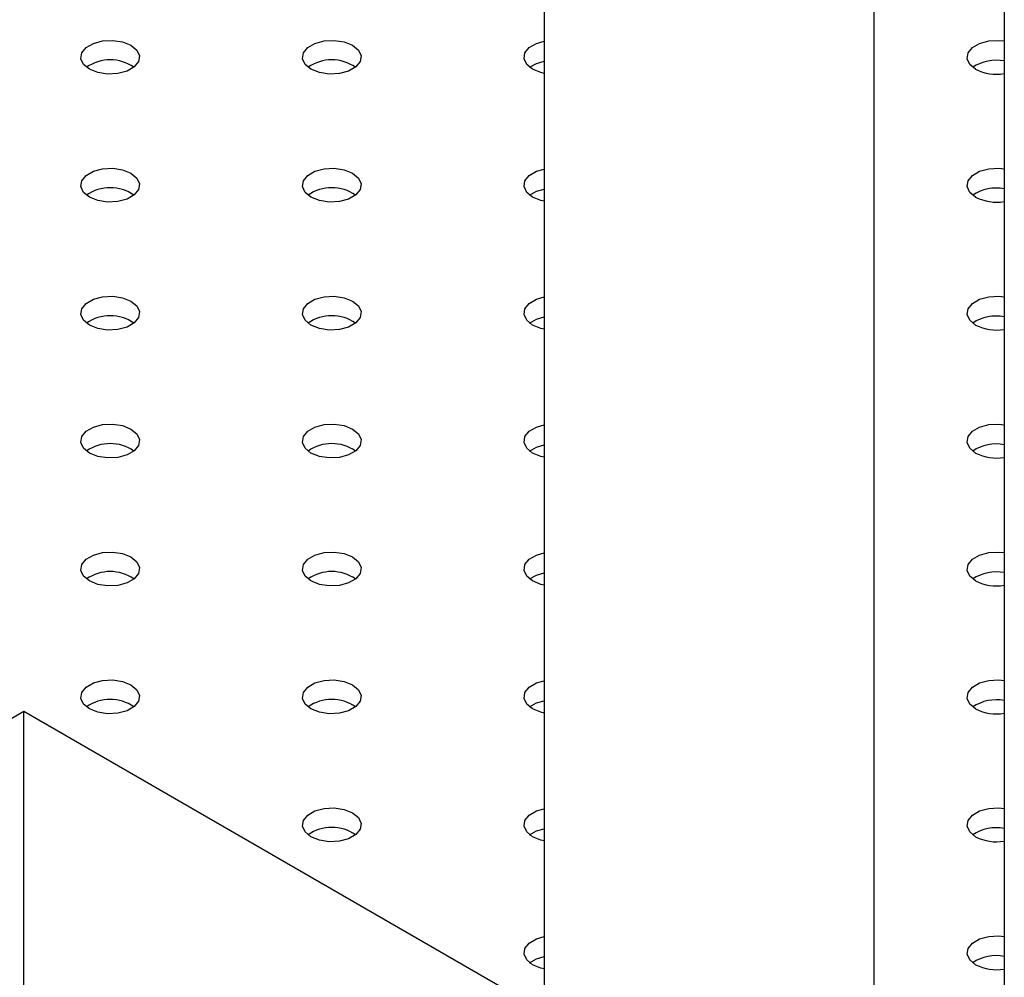
# Model space of a CAD drawing. Units: millimetres. Extents: x 0 to 42, y 0 to 29.8.
# Drawn here: x 33.5 to 33.7, y 21.7 to 21.9 of the extents above; entities that cross this region are included whole.
import ezdxf

# ---------------------------------------------------------------- set-up
doc = ezdxf.new("R2010")
doc.units = ezdxf.units.MM

msp = doc.modelspace()

# ---------------------------------------------------------------- linework, layer by layer
at = {"color": 7, "linetype": 'Continuous', "lineweight": 25}
for p, q in [((33.740402077308, 22.58728997949374), (33.740402077308, 18.64909570957998)), ((33.64642648960236, 22.46860403278966), (33.64642648960236, 21.70662793651244)), ((33.71382648960235, 21.70584623419442), (33.71382648960235, 22.42969631376201)), ((33.54009540380166, 21.7994884179517), (33.3485630722938, 21.68891915650512)), ((33.54009540380166, 21.73306311048427), (33.54009540380166, 21.7994884179517)), ((33.63953410648917, 21.74208338569849), (33.54009540380166, 21.79948812686571))]:
    msp.add_line(p, q, dxfattribs=at)
at = {"color": 7, "linetype": 'Continuous', "lineweight": 25, "flags": 128}
for points in [[(33.55353043264417, 21.9306451769875), (33.55233522660907, 21.93163056734654), (33.55179590514274, 21.93279251768702), (33.55197751837355, 21.93399087964932), (33.55285816106556, 21.93508111309486), (33.55433161471318, 21.93593171977996), (33.55622015906067, 21.93644010398479), (33.55829600778777, 21.93654494707129), (33.56030878290174, 21.93623360341591), (33.56201571401841, 21.93554362565844), (33.56321092005351, 21.93455823529941), (33.56375024151984, 21.93339628495893), (33.56356862828903, 21.93219792299663), (33.56268798559702, 21.93110768955109), (33.5612145319494, 21.93025708286599), (33.55932598760191, 21.92974869866116), (33.55725013887481, 21.92964385557465), (33.55523736376085, 21.92995519923003), (33.55353043264417, 21.9306451769875)], [(33.59878526664012, 21.93064517698751), (33.59759006060501, 21.93163056734654), (33.59705073913869, 21.93279251768702), (33.5972323523695, 21.93399087964932), (33.5981129950615, 21.93508111309486), (33.59958644870913, 21.93593171977996), (33.60147499305663, 21.93644010398479), (33.60355084178372, 21.9365449470713), (33.60556361689768, 21.93623360341592), (33.60727054801436, 21.93554362565844), (33.60846575404945, 21.93455823529941), (33.60900507551578, 21.93339628495893), (33.60882346228497, 21.93219792299663), (33.60794281959297, 21.93110768955109), (33.60646936594534, 21.93025708286599), (33.60458082159785, 21.92974869866116), (33.60250497287075, 21.92964385557466), (33.60049219775679, 21.92995519923003), (33.59878526664012, 21.93064517698751)], [(33.64404010063605, 21.9306451769875), (33.64284489460095, 21.93163056734654), (33.64230557313462, 21.93279251768702), (33.64248718636544, 21.93399087964932), (33.64336782905744, 21.93508111309486), (33.64484128270506, 21.93593171977996), (33.64642648960236, 21.93638819727255)], [(33.73454976862792, 21.9306451769875), (33.73335456259283, 21.93163056734654), (33.7328152411265, 21.93279251768702), (33.73299685435731, 21.93399087964932), (33.73387749704931, 21.93508111309486), (33.73535095069694, 21.93593171977996), (33.73723949504443, 21.93644010398479), (33.73931534377153, 21.93654494707129), (33.740402077308, 21.93643115271127)], [(33.64343548063935, 21.93105304929322), (33.64484128270506, 21.93184901572053), (33.64642648960236, 21.93230549321312)], [(33.64642648960236, 21.92980060537339), (33.64574703175273, 21.92995519923003), (33.64404010063605, 21.9306451769875)], [(33.55353043264418, 21.90452011740918), (33.55233522660907, 21.90550550776821), (33.55179590514275, 21.90666745810869), (33.55197751837357, 21.907865820071), (33.55285816106556, 21.90895605351653), (33.55433161471319, 21.90980666020164), (33.55622015906069, 21.91031504440646), (33.55829600778779, 21.91041988749297), (33.56030878290174, 21.91010854383759), (33.56201571401841, 21.90941856608012), (33.56321092005351, 21.90843317572108), (33.56375024151985, 21.9072712253806), (33.56356862828903, 21.9060728634183), (33.56268798559703, 21.90498262997277), (33.5612145319494, 21.90413202328766), (33.55932598760191, 21.90362363908283), (33.55725013887481, 21.90351879599633), (33.55523736376085, 21.90383013965171), (33.55353043264418, 21.90452011740918)], [(33.59878526664011, 21.90452011740918), (33.59759006060501, 21.90550550776821), (33.59705073913868, 21.90666745810869), (33.5972323523695, 21.90786582007099), (33.5981129950615, 21.90895605351653), (33.59958644870913, 21.90980666020163), (33.60147499305661, 21.91031504440646), (33.60355084178371, 21.91041988749297), (33.60556361689767, 21.91010854383759), (33.60727054801435, 21.90941856608011), (33.60846575404945, 21.90843317572108), (33.60900507551578, 21.9072712253806), (33.60882346228497, 21.9060728634183), (33.60794281959296, 21.90498262997276), (33.60646936594534, 21.90413202328766), (33.60458082159784, 21.90362363908283), (33.60250497287075, 21.90351879599633), (33.60049219775678, 21.9038301396517), (33.59878526664011, 21.90452011740918)], [(33.64404010063605, 21.90452011740918), (33.64284489460096, 21.90550550776821), (33.64230557313462, 21.90666745810869), (33.64248718636544, 21.907865820071), (33.64336782905744, 21.90895605351653), (33.64484128270507, 21.90980666020164), (33.64642648960236, 21.91026313769423)], [(33.73454976862793, 21.90452011740918), (33.73335456259283, 21.90550550776821), (33.7328152411265, 21.90666745810869), (33.73299685435732, 21.907865820071), (33.73387749704932, 21.90895605351653), (33.73535095069695, 21.90980666020164), (33.73723949504443, 21.91031504440646), (33.73931534377154, 21.91041988749297), (33.740402077308, 21.91030609313295)], [(33.64343548063943, 21.90492798971495), (33.64484128270507, 21.90572395614221), (33.64642648960236, 21.9061804336348)], [(33.64642648960236, 21.90367554579507), (33.64574703175273, 21.90383013965171), (33.64404010063605, 21.90452011740918)], [(33.55353043264417, 21.87839505783085), (33.55233522660907, 21.87938044818988), (33.55179590514274, 21.88054239853036), (33.55197751837355, 21.88174076049267), (33.55285816106556, 21.8828309939382), (33.55433161471318, 21.88368160062331), (33.55622015906067, 21.88418998482814), (33.55829600778777, 21.88429482791464), (33.56030878290174, 21.88398348425926), (33.56201571401841, 21.88329350650179), (33.56321092005351, 21.88230811614275), (33.56375024151984, 21.88114616580227), (33.56356862828903, 21.87994780383997), (33.56268798559702, 21.87885757039444), (33.5612145319494, 21.87800696370933), (33.55932598760191, 21.8774985795045), (33.55725013887481, 21.877393736418), (33.55523736376085, 21.87770508007338), (33.55353043264417, 21.87839505783085)], [(33.59878526664012, 21.87839505783085), (33.59759006060501, 21.87938044818988), (33.59705073913869, 21.88054239853037), (33.5972323523695, 21.88174076049267), (33.5981129950615, 21.88283099393821), (33.59958644870913, 21.88368160062331), (33.60147499305663, 21.88418998482814), (33.60355084178372, 21.88429482791464), (33.60556361689768, 21.88398348425926), (33.60727054801436, 21.88329350650179), (33.60846575404945, 21.88230811614276), (33.60900507551578, 21.88114616580228), (33.60882346228497, 21.87994780383998), (33.60794281959297, 21.87885757039444), (33.60646936594534, 21.87800696370934), (33.60458082159785, 21.87749857950451), (33.60250497287075, 21.877393736418), (33.60049219775679, 21.87770508007338), (33.59878526664012, 21.87839505783085)], [(33.64404010063605, 21.87839505783085), (33.64284489460095, 21.87938044818988), (33.64230557313462, 21.88054239853036), (33.64248718636544, 21.88174076049267), (33.64336782905744, 21.8828309939382), (33.64484128270506, 21.88368160062331), (33.64642648960236, 21.8841380781159)], [(33.73454976862792, 21.87839505783085), (33.73335456259283, 21.87938044818988), (33.7328152411265, 21.88054239853036), (33.73299685435731, 21.88174076049267), (33.73387749704931, 21.8828309939382), (33.73535095069694, 21.88368160062331), (33.73723949504443, 21.88418998482814), (33.73931534377153, 21.88429482791464), (33.740402077308, 21.88418103355462)], [(33.64343548063951, 21.8788029301367), (33.64484128270506, 21.87959889656388), (33.64642648960236, 21.88005537405647)], [(33.64642648960236, 21.87755048621674), (33.64574703175272, 21.87770508007338), (33.64404010063605, 21.87839505783085)], [(33.55353043264418, 21.85226999825253), (33.55233522660907, 21.85325538861156), (33.55179590514275, 21.85441733895204), (33.55197751837356, 21.85561570091434), (33.55285816106556, 21.85670593435988), (33.55433161471319, 21.85755654104498), (33.55622015906068, 21.85806492524981), (33.55829600778778, 21.85816976833631), (33.56030878290174, 21.85785842468094), (33.56201571401841, 21.85716844692346), (33.56321092005351, 21.85618305656443), (33.56375024151985, 21.85502110622395), (33.56356862828903, 21.85382274426165), (33.56268798559703, 21.85273251081611), (33.5612145319494, 21.85188190413101), (33.55932598760191, 21.85137351992618), (33.55725013887481, 21.85126867683968), (33.55523736376085, 21.85158002049505), (33.55353043264418, 21.85226999825253)], [(33.59878526664011, 21.85226999825252), (33.59759006060501, 21.85325538861156), (33.59705073913868, 21.85441733895204), (33.5972323523695, 21.85561570091434), (33.59811299506149, 21.85670593435988), (33.59958644870913, 21.85755654104498), (33.60147499305661, 21.85806492524981), (33.60355084178371, 21.85816976833631), (33.60556361689767, 21.85785842468093), (33.60727054801435, 21.85716844692346), (33.60846575404945, 21.85618305656443), (33.60900507551578, 21.85502110622395), (33.60882346228497, 21.85382274426165), (33.60794281959296, 21.85273251081611), (33.60646936594534, 21.85188190413101), (33.60458082159784, 21.85137351992618), (33.60250497287074, 21.85126867683967), (33.60049219775678, 21.85158002049505), (33.59878526664011, 21.85226999825252)], [(33.64404010063605, 21.85226999825253), (33.64284489460096, 21.85325538861156), (33.64230557313462, 21.85441733895204), (33.64248718636544, 21.85561570091434), (33.64336782905744, 21.85670593435988), (33.64484128270507, 21.85755654104498), (33.64642648960236, 21.85801301853757)], [(33.73454976862794, 21.85226999825253), (33.73335456259283, 21.85325538861156), (33.7328152411265, 21.85441733895204), (33.73299685435732, 21.85561570091434), (33.73387749704932, 21.85670593435988), (33.73535095069695, 21.85755654104498), (33.73723949504443, 21.85806492524981), (33.73931534377154, 21.85816976833631), (33.740402077308, 21.8580559739763)], [(33.64343548063945, 21.85267787055832), (33.64484128270507, 21.85347383698555), (33.64642648960236, 21.85393031447814)], [(33.64642648960236, 21.85142542663842), (33.64574703175273, 21.85158002049505), (33.64404010063605, 21.85226999825253)], [(33.55353043264417, 21.8261449386742), (33.55233522660907, 21.82713032903323), (33.55179590514274, 21.82829227937371), (33.55197751837355, 21.82949064133602), (33.55285816106556, 21.83058087478155), (33.55433161471318, 21.83143148146666), (33.55622015906067, 21.83193986567148), (33.55829600778777, 21.83204470875799), (33.56030878290174, 21.83173336510261), (33.56201571401841, 21.83104338734513), (33.56321092005351, 21.8300579969861), (33.56375024151984, 21.82889604664562), (33.56356862828903, 21.82769768468332), (33.56268798559702, 21.82660745123778), (33.5612145319494, 21.82575684455268), (33.5593259876019, 21.82524846034785), (33.55725013887481, 21.82514361726135), (33.55523736376085, 21.82545496091672), (33.55353043264417, 21.8261449386742)], [(33.59878526664012, 21.8261449386742), (33.59759006060501, 21.82713032903323), (33.59705073913869, 21.82829227937372), (33.5972323523695, 21.82949064133602), (33.5981129950615, 21.83058087478155), (33.59958644870913, 21.83143148146666), (33.60147499305663, 21.83193986567148), (33.60355084178372, 21.83204470875799), (33.60556361689768, 21.83173336510261), (33.60727054801436, 21.83104338734514), (33.60846575404945, 21.83005799698611), (33.60900507551578, 21.82889604664562), (33.60882346228497, 21.82769768468332), (33.60794281959297, 21.82660745123779), (33.60646936594534, 21.82575684455268), (33.60458082159785, 21.82524846034785), (33.60250497287075, 21.82514361726135), (33.60049219775679, 21.82545496091673), (33.59878526664012, 21.8261449386742)], [(33.64404010063605, 21.8261449386742), (33.64284489460095, 21.82713032903323), (33.64230557313462, 21.82829227937371), (33.64248718636544, 21.82949064133602), (33.64336782905743, 21.83058087478155), (33.64484128270506, 21.83143148146666), (33.64642648960236, 21.83188795895925)], [(33.73454976862792, 21.8261449386742), (33.73335456259283, 21.82713032903323), (33.7328152411265, 21.82829227937371), (33.73299685435731, 21.82949064133602), (33.73387749704931, 21.83058087478155), (33.73535095069694, 21.83143148146666), (33.73723949504443, 21.83193986567148), (33.73931534377153, 21.83204470875799), (33.740402077308, 21.83193091439797)], [(33.64343548063938, 21.82655281097994), (33.64484128270506, 21.82734877740723), (33.64642648960236, 21.82780525489981)], [(33.64642648960236, 21.82530036706009), (33.64574703175272, 21.82545496091672), (33.64404010063605, 21.8261449386742)], [(33.55353043264417, 21.80001987909587), (33.55233522660907, 21.80100526945491), (33.55179590514275, 21.80216721979539), (33.55197751837356, 21.80336558175769), (33.55285816106556, 21.80445581520323), (33.55433161471319, 21.80530642188833), (33.55622015906068, 21.80581480609316), (33.55829600778778, 21.80591964917966), (33.56030878290174, 21.80560830552428), (33.56201571401841, 21.80491832776681), (33.56321092005351, 21.80393293740778), (33.56375024151985, 21.8027709870673), (33.56356862828903, 21.801572625105), (33.56268798559703, 21.80048239165946), (33.5612145319494, 21.79963178497436), (33.55932598760191, 21.79912340076953), (33.55725013887481, 21.79901855768302), (33.55523736376085, 21.7993299013384), (33.55353043264417, 21.80001987909587)], [(33.59878526664011, 21.80001987909587), (33.59759006060501, 21.8010052694549), (33.59705073913868, 21.80216721979539), (33.5972323523695, 21.80336558175769), (33.59811299506149, 21.80445581520322), (33.59958644870912, 21.80530642188833), (33.60147499305661, 21.80581480609316), (33.60355084178371, 21.80591964917966), (33.60556361689767, 21.80560830552428), (33.60727054801435, 21.80491832776681), (33.60846575404945, 21.80393293740778), (33.60900507551578, 21.80277098706729), (33.60882346228497, 21.80157262510499), (33.60794281959296, 21.80048239165946), (33.60646936594534, 21.79963178497435), (33.60458082159784, 21.79912340076952), (33.60250497287074, 21.79901855768302), (33.60049219775678, 21.7993299013384), (33.59878526664011, 21.80001987909587)], [(33.64404010063605, 21.80001987909587), (33.64284489460096, 21.80100526945491), (33.64230557313462, 21.80216721979539), (33.64248718636544, 21.80336558175769), (33.64336782905744, 21.80445581520323), (33.64484128270507, 21.80530642188833), (33.64642648960236, 21.80576289938092)], [(33.73454976862793, 21.80001987909587), (33.73335456259283, 21.80100526945491), (33.7328152411265, 21.80216721979539), (33.73299685435732, 21.80336558175769), (33.73387749704932, 21.80445581520323), (33.73535095069695, 21.80530642188833), (33.73723949504443, 21.80581480609316), (33.73931534377154, 21.80591964917966), (33.740402077308, 21.80580585481964)], [(33.64343548063954, 21.80042775140173), (33.64484128270507, 21.8012237178289), (33.64642648960236, 21.80168019532149)], [(33.64642648960236, 21.79917530748177), (33.64574703175273, 21.7993299013384), (33.64404010063605, 21.80001987909587)], [(33.59878526664012, 21.77389481951755), (33.59759006060501, 21.77488020987658), (33.59705073913869, 21.77604216021706), (33.5972323523695, 21.77724052217937), (33.5981129950615, 21.7783307556249), (33.59958644870913, 21.77918136231), (33.60147499305663, 21.77968974651483), (33.60355084178372, 21.77979458960133), (33.60556361689768, 21.77948324594596), (33.60727054801436, 21.77879326818848), (33.60846575404945, 21.77780787782945), (33.60900507551578, 21.77664592748897), (33.60882346228497, 21.77544756552667), (33.60794281959297, 21.77435733208113), (33.60646936594534, 21.77350672539603), (33.60458082159785, 21.7729983411912), (33.60250497287075, 21.7728934981047), (33.60049219775679, 21.77320484176007), (33.59878526664012, 21.77389481951755)], [(33.64404010063605, 21.77389481951754), (33.64284489460095, 21.77488020987658), (33.64230557313462, 21.77604216021706), (33.64248718636544, 21.77724052217936), (33.64336782905743, 21.7783307556249), (33.64484128270506, 21.77918136231), (33.64642648960236, 21.77963783980259)], [(33.73454976862792, 21.77389481951754), (33.73335456259282, 21.77488020987658), (33.73281524112649, 21.77604216021706), (33.73299685435731, 21.77724052217936), (33.73387749704931, 21.7783307556249), (33.73535095069693, 21.77918136231), (33.73723949504443, 21.77968974651483), (33.73931534377153, 21.77979458960133), (33.740402077308, 21.77968079524131)], [(33.64343548063924, 21.77430269182317), (33.64484128270506, 21.77509865825057), (33.64642648960236, 21.77555513574316)], [(33.64642648960236, 21.77305024790343), (33.64574703175272, 21.77320484176007), (33.64404010063605, 21.77389481951754)], [(33.64404010063605, 21.74776975993922), (33.64284489460096, 21.74875515029825), (33.64230557313462, 21.74991710063873), (33.64248718636544, 21.75111546260104), (33.64336782905744, 21.75220569604657), (33.64484128270507, 21.75305630273168), (33.64642648960236, 21.75351278022427)], [(33.73454976862793, 21.74776975993922), (33.73335456259283, 21.74875515029825), (33.7328152411265, 21.74991710063873), (33.73299685435732, 21.75111546260104), (33.73387749704932, 21.75220569604657), (33.73535095069695, 21.75305630273168), (33.73723949504443, 21.75356468693651), (33.73931534377154, 21.75366953002301), (33.740402077308, 21.75355573566299)], [(33.64343548063945, 21.74817763224502), (33.64484128270507, 21.74897359867225), (33.64642648960236, 21.74943007616484)], [(33.64642648960236, 21.74692518832511), (33.64574703175273, 21.74707978218175), (33.64404010063605, 21.74776975993922)]]:
    msp.add_lwpolyline(points, dxfattribs=at)
at = {"color": 7, "linetype": 'Continuous', "lineweight": 25}
for centre, radius, start, end in [((33.55777307333129, 21.92405637188915), 0.008511723141275542, 55.28598988997787, 124.7140101100221), ((33.60302790732724, 21.92405637188919), 0.008511723141237826, 55.28598988933649, 124.7140101106635), ((33.73877420764541, 21.92372257174615), 0.008778138300950141, 79.31287018808746, 123.3754769969736), ((33.73881271118443, 21.93901612762409), 0.009393907270150307, 243.0123353207655, 279.7407950746787), ((33.5577730733313, 21.89793131231086), 0.008511723141238036, 55.2859898896284, 124.7140101103716), ((33.60302790732723, 21.89793131231079), 0.008511723141307876, 55.28598989041959, 124.714010109594), ((33.73877420764541, 21.89759751216788), 0.008778138300900367, 79.31287018807284, 123.3754769975764), ((33.73881271118437, 21.91289106804537), 0.009393907269766712, 243.0123353200117, 279.740795075431), ((33.55777307333129, 21.87180625273254), 0.008511723141235362, 55.28598988915045, 124.7140101108496), ((33.60302790732724, 21.87180625273255), 0.008511723141225017, 55.28598988933494, 124.7140101106651), ((33.73877420764541, 21.87147245258935), 0.008778138301097489, 79.31287018831794, 123.3754769953967), ((33.73881271118432, 21.8867660084668), 0.009393907269536284, 243.0123353195847, 279.7407950759793), ((33.5577730733313, 21.84568119315417), 0.008511723141274874, 55.28598988985838, 124.7140101101416), ((33.60302790732723, 21.84568119315425), 0.00851172314120549, 55.28598988898702, 124.7140101111052), ((33.73877420764541, 21.84534739301119), 0.008778138300931234, 79.31287018806596, 123.3754769971144), ((33.73881271118427, 21.86064094888803), 0.009393907269114014, 243.0123353187128, 279.7407950767293), ((33.55777307333129, 21.81955613357584), 0.008511723141269491, 55.28598988965872, 124.7140101103413), ((33.60302790732723, 21.81955613357589), 0.008511723141233779, 55.2859898893758, 124.7140101105849), ((33.7387742076454, 21.81922233343299), 0.008778138300813906, 79.31287018786988, 123.375476998448), ((33.73881271118423, 21.83451588930947), 0.009393907268894993, 243.0123353182282, 279.7407950772275), ((33.5577730733313, 21.79343107399762), 0.008511723141178998, 55.28598988848028, 124.7140101115197), ((33.60302790732722, 21.79343107399745), 0.00851172314133145, 55.28598989082047, 124.7140101091796), ((33.73877420764542, 21.79309727385451), 0.008778138300961727, 79.3128701881958, 123.375476997257), ((33.73881271118437, 21.80839082973206), 0.009393907269766712, 243.0123353200117, 279.740795075431), ((33.60302790732723, 21.7673060144191), 0.008511723141358611, 55.28598989135443, 124.7140101086063), ((33.73877420764541, 21.76697221427617), 0.0087781383009753, 79.31287018816742, 123.375476997206), ((33.73881271118443, 21.78226577015415), 0.009393907270176532, 243.0123353208442, 279.7407950746494), ((33.73877420764541, 21.74084715469775), 0.008778138301068716, 79.31287018827925, 123.3754769954085), ((33.73881271118427, 21.75614071057476), 0.009393907269145529, 243.0123353187627, 279.7407950766963)]:
    msp.add_arc(centre, radius, start, end, dxfattribs=at)

doc.saveas('drawing.dxf')
